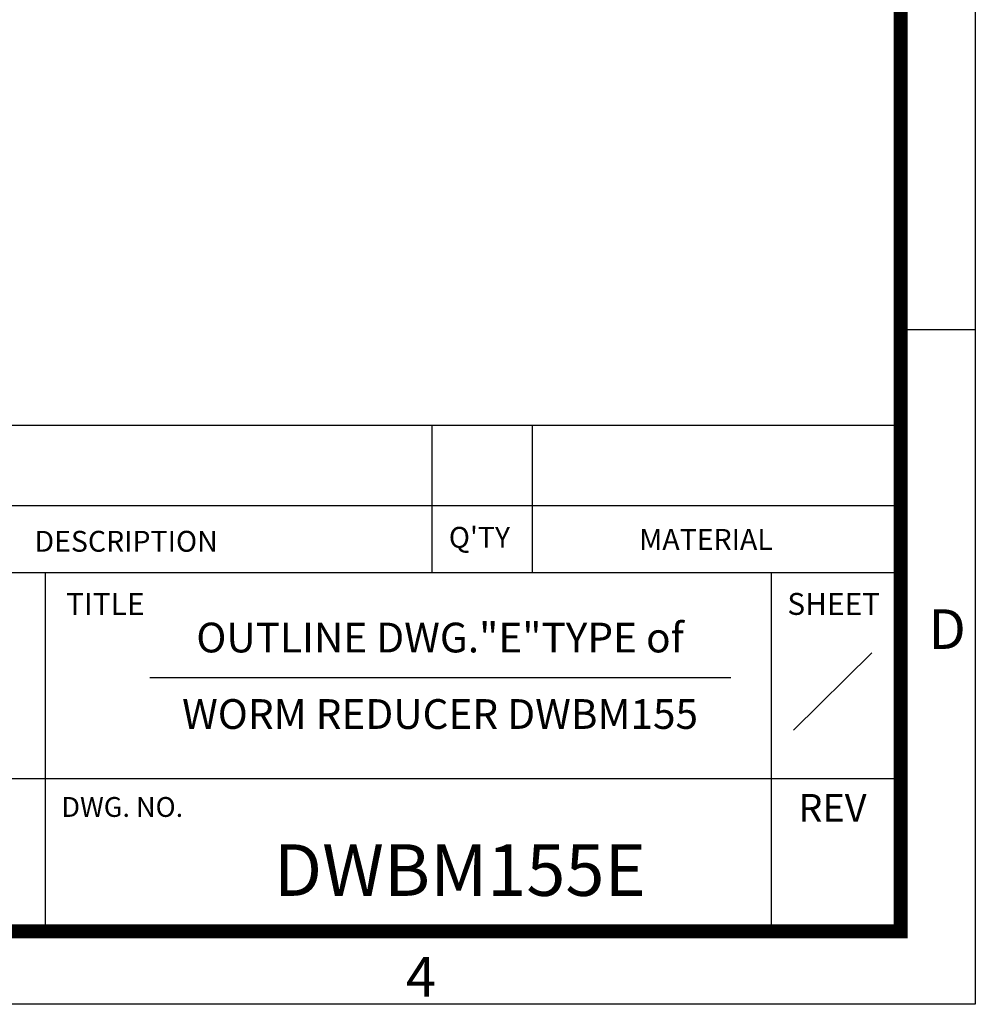
# Model space of a CAD drawing. Extents: x 5 to 1901, y 5 to 1311.
# Drawn here: x 1439 to 1901, y 5 to 482 of the extents above; entities that cross this region are included whole.
import ezdxf
from ezdxf.enums import TextEntityAlignment as Align

# ---------------------------------------------------------------- set-up
doc = ezdxf.new("R2010")
doc.units = 0
doc.header["$LTSCALE"] = 20
doc.header["$MEASUREMENT"] = 0
doc.layers.get('0').update_dxf_attribs({"color": 1, "linetype": 'CONTINUOUS'})
doc.layers.add('TEXT', color=4, linetype='CONTINUOUS')
doc.styles.add('ROMANS', font='romans.shx')
doc.styles.get("Standard").update_dxf_attribs({"font": 'simplex.shx'})
doc.styles.add('돋움', font='Dotum.ttf')

msp = doc.modelspace()

# ---------------------------------------------------------------- linework, layer by layer
at = {"color": 2}
for p, q in [((1901, 1310.6), (1901, 5)), ((1864.84, 331.76), (1901, 331.76)), ((1901, 5), (5, 5))]:
    msp.add_line(p, q, dxfattribs=at)
at = {"color": 1}
for p, q in [((1182.32, 285.4), (1864.88, 285.4)), ((1638.1, 214.12), (1638.1, 285.4)), ((1686.7, 214.12), (1686.7, 285.4)), ((1182.32, 246.52), (1864.88, 246.52)), ((1850.99, 175.11), (1813.03, 137.8))]:
    msp.add_line(p, q, dxfattribs=at)
at = {"color": 3}
for p, q in [((1106.44, 214.01), (1863.57, 214.01)), ((1450.84, 213.8), (1450.84, 39.53)), ((1802.44, 42.41), (1802.44, 214.01)), ((1364.89, 114.41), (1804.84, 114.41)), ((1804.84, 114.41), (1864.84, 114.41))]:
    msp.add_line(p, q, dxfattribs=at)
msp.add_lwpolyline([(42.08, 1276.74, 6.8, 6.8, 0), (1864.84, 1276.74, 6.8, 6.8, 0), (1864.84, 40.35, 6.8, 6.8, 0), (42.08, 40.35, 6.8, 6.8, 0), (42.08, 1280.14, 6.8, 6.8, 0)], format="xyseb")
at = {"layer": 'TEXT'}
msp.add_line((1501.47, 163.2), (1782.72, 163.2), dxfattribs=at)

# ---------------------------------------------------------------- texts
at = {"color": 2, "style": 'ROMANS'}
for s, height, p in [('DESCRIPTION', 10.1088, (1445.7, 224.14)), ("Q'TY", 10.109, (1646.2, 226.06)), ('MATERIAL', 10.109, (1738.35, 225.05)), ('TITLE', 10.608, (1460.96, 193.56)), ('SHEET', 10.608, (1810.03, 193.56))]:
    msp.add_text(s, height=height, dxfattribs=at).set_placement(p)
at = {"color": 3}
for s, p in [('D', (1878.41, 177.06)), ('4', (1625.43, 8.75))]:
    msp.add_text(s, height=19.2, dxfattribs=at).set_placement(p)
at = {"color": 2}
for s, height, p in [('DWG. NO.', 9.6, (1458.71, 95.75)), ('REV', 13.44, (1815.38, 93.38))]:
    msp.add_text(s, height=height, dxfattribs=at).set_placement(p)
at = {"layer": 'TEXT', "style": '돋움'}
for s, p in [('OUTLINE DWG."E"TYPE of', (1641.97, 180.72)), ('WORM REDUCER DWBM155', (1641.97, 143.69))]:
    msp.add_text(s, height=14.4, dxfattribs=at).set_placement(p, align=Align.MIDDLE)
at = {"layer": 'TEXT'}
msp.add_text('DWBM155E', height=24.96, dxfattribs=at).set_placement((1561.47, 57.52))

doc.saveas('drawing.dxf')
